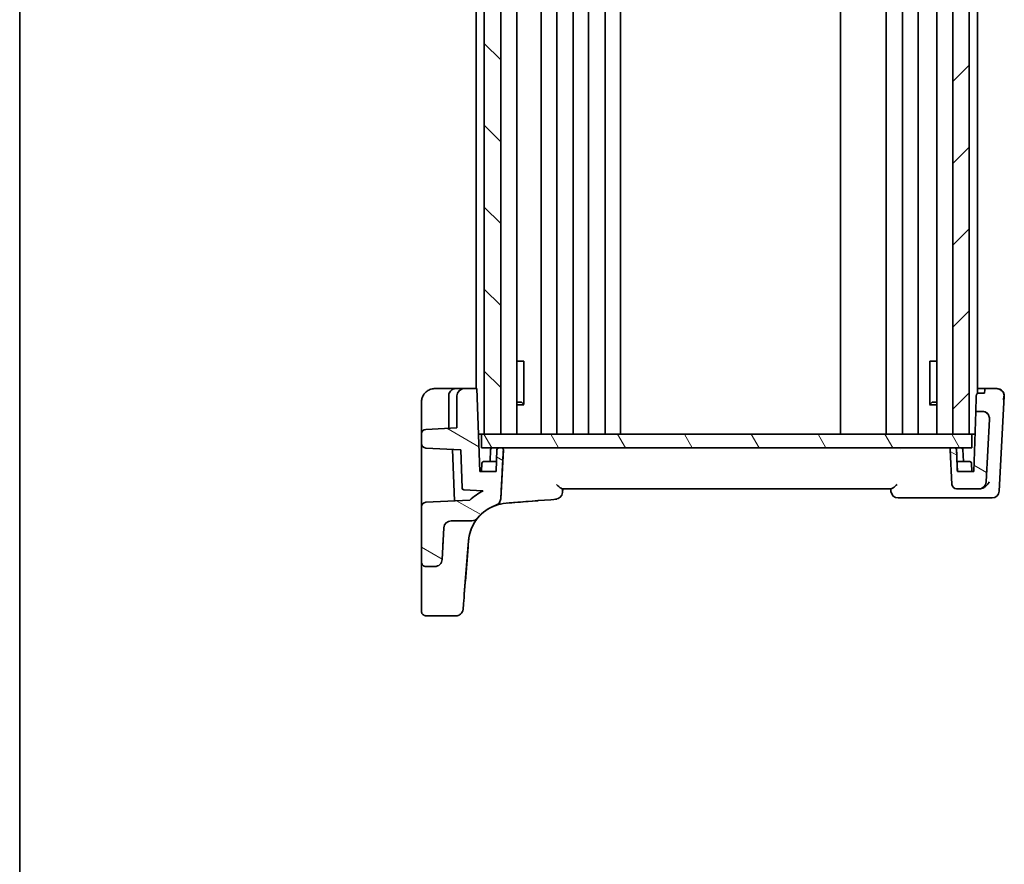
# Model space of a CAD drawing. Units: millimetres. Extents: x 22 to 2994, y 12 to 574.
# Drawn here: x 618 to 726, y 293 to 386 of the extents above; entities that cross this region are included whole.
import ezdxf

# ---------------------------------------------------------------- set-up
doc = ezdxf.new("R2010")
doc.units = ezdxf.units.MM
doc.header["$LTSCALE"] = 1.5
doc.layers.add('Border (ISO)', color=7, linetype='Continuous', lineweight=35)
doc.layers.add('Visible (ISO)', color=7, linetype='Continuous', lineweight=35)
doc.layers.add('Hatch (ISO)', color=1, linetype='Continuous', lineweight=18, true_color=0xff0000)

# ---------------------------------------------------------------- blocks, each defined once
blk = doc.blocks.new('図面枠 tk図枠')
at = {"layer": 'Border (ISO)'}
blk.add_line((14.5, 289), (14.5, 8), dxfattribs=at)

msp = doc.modelspace()

# ---------------------------------------------------------------- hatches: boundary and pattern name
at = {"layer": 'Hatch (ISO)'}
h = msp.add_hatch(dxfattribs=at)
h.set_pattern_fill('ANSI31', color=256, scale=50.8, angle=90.00021, style=0)
h.set_pattern_definition([(135.0002, (589.25, -4), (-4.49011, -4.490145), [])])
h.paths.add_polyline_path([(671.0273, 456.1613), (669.2273, 456.1613), (669.2273, 340.1613), (671.0273, 340.1613)])
h = msp.add_hatch(dxfattribs=at)
h.set_pattern_fill('ANSI31', color=256, scale=50.8, style=0)
h.set_pattern_definition([(45, (589.25, -4), (-4.49013, 4.49013), [])])
h.paths.add_polyline_path([(722.4273, 456.1613), (720.6273, 456.1613), (720.6273, 340.1613), (722.4273, 340.1613)])
h = msp.add_hatch(dxfattribs=at)
h.set_pattern_fill('ANSI31', color=256, scale=50.8, angle=105.000246, style=0)
h.set_pattern_definition([(150.0002, (589.25, -4), (-3.17498, -5.49927), [])])
edge = h.paths.add_edge_path()
edge.add_ellipse((720.8469, 338.4613), major_axis=(0.1439, -0.1389), ratio=1, start_angle=46, end_angle=134)
edge.add_line((720.8469, 338.6613), (720.5381, 338.6613))
edge.add_ellipse((720.5381, 338.4613), major_axis=(-0.1451, 0.1377), ratio=1, start_angle=313.5, end_angle=406.5)
edge.add_line((720.3383, 338.4509), (720.5383, 334.6352))
edge.add_ellipse((721.0376, 334.6613), major_axis=(-0.3627, 0.3442), ratio=1, start_angle=46.5, end_angle=133.5)
edge.add_line((721.0376, 334.1613), (723.4917, 334.1613))
edge.add_ellipse((723.4917, 334.9613), major_axis=(-0.5803, -0.5507), ratio=1, start_angle=46.5, end_angle=133.5)
edge.add_line((724.2906, 334.9195), (724.6522, 341.8195))
edge.add_ellipse((723.8533, 341.8613), major_axis=(0.5803, 0.5507), ratio=1, start_angle=313.5, end_angle=406.5)
edge.add_line((723.8533, 342.6613), (723.1543, 342.6613))
edge.add_line((723.1543, 342.6613), (722.9238, 336.0613))
edge.add_line((722.9238, 336.0613), (721.1308, 336.0613))
edge.add_line((721.1308, 336.0613), (721.0468, 338.4683))
edge = h.paths.add_edge_path()
edge.add_ellipse((665.5865, 329.8613), major_axis=(-0.5803, -0.5507), ratio=1, start_angle=226.5, end_angle=313.5)
edge.add_line((664.7876, 329.9032), (664.6046, 326.4116))
edge.add_spline(control_points=[(664.6046, 326.4116), (664.5991, 326.3076), (664.5734, 326.2056), (664.4843, 326.0172), (664.4218, 325.9326), (664.2718, 325.7958), (664.187, 325.7432), (664.0026, 325.6717), (663.9046, 325.6534), (663.8057, 325.6534)], knot_values=[-0.1218474, -0.1218474, -0.1218474, -0.1218474, -0.09058873, -0.09058873, -0.05933192, -0.05933192, -0.02966553, -0.02966553, 0, 0, 0, 0], degree=3, periodic=0)
edge.add_line((663.8057, 325.6534), (662.8273, 325.6534))
edge.add_spline(control_points=[(662.8273, 325.6534), (662.7656, 325.6534), (662.693, 325.6679), (662.579, 325.7151), (662.5174, 325.7562), (662.4301, 325.8435), (662.389, 325.9051), (662.3418, 326.0191), (662.3273, 326.0917), (662.3273, 326.1535)], knot_values=[0.07405247, 0.07405247, 0.07405247, 0.07405247, 0.09256379, 0.09256379, 0.11107625, 0.11107625, 0.12959007, 0.12959007, 0.14810499, 0.14810499, 0.14810499, 0.14810499], degree=3, periodic=0)
edge.add_line((662.3273, 326.1535), (662.3273, 332.1868))
edge.add_ellipse((662.8273, 332.1868), major_axis=(-0.3627, 0.3442), ratio=1, start_angle=316.5, end_angle=403.5, ccw=False)
edge.add_line((662.8011, 332.6862), (667.6334, 332.9394))
edge.add_ellipse((671.9824, 328.1087), major_axis=(6.5, 0), ratio=1, start_angle=116.558044, end_angle=131.996343, ccw=False)
edge.add_line((669.0762, 333.9228), (669.0772, 333.942))
edge.add_line((669.0772, 333.942), (666.9824, 334.0517))
edge.add_ellipse((666.9929, 334.2515), major_axis=(-0.1427, -0.1402), ratio=1, start_angle=317.5, end_angle=402.5, ccw=False)
edge.add_line((666.793, 334.2445), (666.6467, 338.435))
edge.add_line((666.6467, 338.435), (662.8011, 338.6365))
edge.add_ellipse((662.8273, 339.1358), major_axis=(-0.3627, -0.3442), ratio=1, start_angle=316.5, end_angle=403.5, ccw=False)
edge.add_line((662.3273, 339.1358), (662.3273, 340.1868))
edge.add_ellipse((662.8273, 340.1868), major_axis=(-0.3627, 0.3442), ratio=1, start_angle=316.5, end_angle=403.5, ccw=False)
edge.add_line((662.8011, 340.6862), (666.2273, 340.8657))
edge.add_line((666.2273, 340.8657), (666.2273, 344.3613))
edge.add_ellipse((667.0273, 344.3613), major_axis=(0, 0.8), ratio=1, start_angle=0, end_angle=90, ccw=False)
edge.add_line((667.0273, 345.1613), (668.413, 345.1613))
edge.add_line((668.413, 345.1613), (668.7308, 336.0613))
edge.add_line((668.7308, 336.0613), (670.5238, 336.0613))
edge.add_line((670.5238, 336.0613), (670.6079, 338.4683))
edge.add_ellipse((670.8078, 338.4613), major_axis=(-0.1439, -0.1389), ratio=1, start_angle=226, end_angle=314, ccw=False)
edge.add_line((670.8078, 338.6613), (671.1166, 338.6613))
edge.add_ellipse((671.1166, 338.4613), major_axis=(0.1451, 0.1377), ratio=1, start_angle=313.5, end_angle=406.5, ccw=False)
edge.add_line((671.3163, 338.4509), (671.0343, 333.0706))
edge.add_ellipse((670.2354, 333.1125), major_axis=(0.6399, -0.4801), ratio=1, start_angle=326.123094, end_angle=393.876906, ccw=False)
edge.add_ellipse((671.9824, 328.1087), major_axis=(-4.4861, -0.3531), ratio=1, start_angle=284.746188, end_angle=316.260054)
edge.add_ellipse((667.8776, 331.4613), major_axis=(-0.7228, -0.3429), ratio=1, start_angle=64.619973, end_angle=115.380027, ccw=False)
edge.add_line((667.8776, 330.6613), (665.5865, 330.6613))
h = msp.add_hatch(dxfattribs=at)
h.set_pattern_fill('ANSI31', color=256, scale=50.8, angle=75.000175, style=0)
h.set_pattern_definition([(120.0002, (589.25, -4), (-5.49925, -3.17502), [])])
h.paths.add_polyline_path([(722.7273, 338.6613), (722.7273, 340.1613), (722.4273, 340.1613), (720.6273, 340.1613), (671.0273, 340.1613), (669.2273, 340.1613), (668.9273, 340.1613), (668.9273, 338.6613), (670.8078, 338.6613), (671.1166, 338.6613), (720.5381, 338.6613), (720.8469, 338.6613)])

# ---------------------------------------------------------------- linework, layer by layer
at = {"layer": 'Visible (ISO)'}
for p, q in [((669.2273, 456.1613), (669.2273, 340.1613)), ((671.0273, 340.1613), (671.0273, 456.1613)), ((672.7812, 456.1613), (672.7812, 340.1613)), ((675.4774, 456.1613), (675.4774, 340.1613)), ((677.1774, 456.1613), (677.1774, 340.1613)), ((678.9774, 456.1613), (678.9774, 340.1613)), ((680.6774, 456.1613), (680.6774, 340.1613)), ((682.4774, 456.1613), (682.4774, 340.1613)), ((684.1774, 456.1613), (684.1774, 340.1613)), ((708.3274, 456.1613), (708.3274, 340.1613)), ((713.3274, 456.1613), (713.3274, 340.1613)), ((713.3274, 456.1613), (713.3274, 340.1613)), ((715.1271, 456.1613), (715.1271, 340.1613)), ((716.8271, 456.1613), (716.8271, 340.1613)), ((718.8736, 456.1613), (718.8736, 340.1613)), ((720.6273, 456.1613), (720.6273, 340.1613)), ((722.4273, 340.1613), (722.4273, 456.1613)), ((722.4274, 456.1613), (722.4274, 340.1613)), ((723.3274, 451.7006), (723.3274, 344.6221)), ((668.3274, 451.1613), (668.3274, 345.1613)), ((672.7812, 348.1613), (673.4606, 348.1613)), ((673.5492, 348.1613), (673.4606, 348.1613)), ((673.5492, 348.1613), (673.5492, 343.4058)), ((718.1943, 348.1613), (718.1057, 348.1613)), ((718.1057, 343.4058), (718.1057, 348.1613)), ((718.1943, 348.1613), (718.8736, 348.1613)), ((666.1274, 345.1613), (663.8275, 345.1613)), ((667.0273, 345.1613), (666.1274, 345.1613)), ((668.413, 345.1613), (667.0273, 345.1613)), ((668.7308, 336.0613), (668.413, 345.1613)), ((668.413, 345.1613), (668.4131, 345.1613)), ((668.4131, 345.1613), (668.7309, 336.0613)), ((723.3274, 345.1613), (724.1417, 345.1613)), ((723.424, 344.6561), (724.1241, 344.6561)), ((724.1417, 345.1613), (725.3849, 345.1613)), ((725.4844, 345.1613), (725.3849, 345.1613)), ((662.3275, 343.6613), (662.3275, 340.8859)), ((665.3274, 344.3613), (665.3274, 340.8185)), ((666.2273, 344.3613), (666.2273, 340.8657)), ((672.7812, 343.6613), (673.3014, 343.6613)), ((673.3014, 343.6613), (673.5492, 343.4135)), ((718.3535, 343.6613), (718.1057, 343.4135)), ((718.3535, 343.6613), (718.8736, 343.6613)), ((725.7383, 333.9195), (726.2833, 344.3195)), ((673.5665, 343.3853), (672.7812, 343.3853)), ((718.8736, 343.3853), (718.0884, 343.3853)), ((723.1543, 342.6613), (722.9238, 336.0613)), ((723.8533, 342.6613), (723.1543, 342.6613)), ((723.8534, 342.6613), (723.8533, 342.6613)), ((724.2906, 334.9195), (724.6522, 341.8195)), ((724.6523, 341.8195), (724.2907, 334.9195)), ((666.2273, 340.8657), (662.8011, 340.6862)), ((662.3273, 340.1868), (662.3273, 339.1358)), ((668.9273, 340.1613), (668.5877, 340.1613)), ((722.7273, 340.1613), (668.9273, 340.1613)), ((668.9273, 340.1613), (668.9273, 338.6613)), ((669.2273, 340.1613), (671.0273, 340.1613)), ((720.6273, 340.1613), (722.4273, 340.1613)), ((722.7273, 338.6613), (722.7273, 340.1613)), ((722.7273, 340.1613), (722.7274, 340.1613)), ((723.067, 340.1613), (722.7274, 340.1613)), ((722.7274, 340.1613), (722.7274, 338.6613)), ((662.8011, 338.6365), (666.6467, 338.435)), ((665.9418, 332.8507), (665.7452, 338.4822)), ((666.6467, 338.435), (666.793, 334.2445)), ((668.9273, 338.6613), (722.7273, 338.6613)), ((669.908, 338.4683), (669.8624, 337.1613)), ((670.6079, 338.4683), (670.5238, 336.0613)), ((671.1166, 338.6613), (670.8078, 338.6613)), ((671.0343, 333.0706), (671.3163, 338.4509)), ((714.9469, 338.4683), (714.9469, 338.4683)), ((720.3383, 338.4509), (720.5383, 334.6352)), ((720.8469, 338.6613), (720.5381, 338.6613)), ((721.1308, 336.0613), (721.0468, 338.4683)), ((721.7469, 338.4683), (721.7925, 337.1613)), ((722.7274, 338.6613), (722.7273, 338.6613)), ((662.3275, 337.5595), (662.3275, 332.1987)), ((669.1555, 337.1613), (670.5622, 337.1613)), ((721.0925, 337.1613), (722.4994, 337.1613)), ((670.5238, 336.0613), (668.7308, 336.0613)), ((668.9556, 336.9683), (668.9239, 336.0613)), ((722.9238, 336.0613), (721.1308, 336.0613)), ((722.6993, 336.9683), (722.7309, 336.0613)), ((666.9824, 334.0517), (669.0772, 333.942)), ((669.0772, 333.942), (669.0762, 333.9228)), ((677.7844, 334.1613), (713.8705, 334.1613)), ((677.8275, 334.1613), (677.7915, 333.7498)), ((721.0376, 334.1613), (723.4917, 334.1613)), ((723.4917, 334.1613), (723.4918, 334.1613)), ((723.4918, 334.1613), (723.5402, 334.1613)), ((667.6334, 332.9394), (662.8011, 332.6862)), ((677.0572, 333.022), (677.0573, 333.022)), ((677.7915, 333.7498), (677.7914, 333.7498)), ((714.648, 333.1613), (723.8692, 333.1613)), ((723.8692, 333.1613), (724.9394, 333.1613)), ((662.3273, 332.1868), (662.3273, 326.1535)), ((665.5865, 330.6613), (667.8776, 330.6613)), ((667.8776, 330.6613), (667.8776, 330.6613)), ((664.6046, 326.4116), (664.7876, 329.9032)), ((667.0363, 322.6164), (667.4964, 328.4618)), ((667.4965, 328.4618), (667.3911, 327.1232)), ((667.4964, 328.4618), (667.4964, 328.4618)), ((667.4964, 328.4618), (667.4965, 328.4618)), ((667.4441, 327.7974), (667.0364, 322.6164)), ((667.1489, 324.0459), (667.4442, 327.7974)), ((662.8273, 325.6534), (663.8057, 325.6534)), ((662.8274, 320.2485), (666.1105, 320.2485))]:
    msp.add_line(p, q, dxfattribs=at)
for centre, radius, start, end in [((667.0273, 344.3613), 0.8, 90, 180), ((725.4844, 344.3613), 0.8, 357, 90), ((723.8533, 341.8613), 0.8, 357, 90), ((662.8273, 340.1868), 0.5, 93, 180), ((662.8273, 339.1358), 0.5, 180, 267), ((670.1079, 338.4613), 0.2, 90, 178), ((670.8078, 338.4613), 0.2, 90, 178), ((671.1166, 338.4613), 0.2, 357, 90), ((720.5381, 338.4613), 0.2, 90, 183), ((720.8469, 338.4613), 0.2, 2, 90), ((720.847, 338.4613), 0.2, 2, 90), ((721.547, 338.4613), 0.2, 2, 90), ((669.1555, 336.9613), 0.2, 90, 178), ((722.4994, 336.9613), 0.2, 2, 90), ((723.4917, 334.9613), 0.8, 270, 357), ((666.9929, 334.2515), 0.2, 182, 267), ((671.9824, 328.1087), 6.5, 116.558334, 131.996632), ((714.648, 333.9613), 0.8, 185, 270), ((721.0376, 334.6613), 0.5, 183, 270), ((724.9394, 333.9613), 0.8, 270, 357), ((670.2354, 333.1125), 0.8, 289.246188, 357), ((676.9945, 333.8195), 0.8, 274.5, 355), ((662.8273, 332.1868), 0.5, 93, 180), ((671.9824, 328.1087), 4.5, 109.246188, 140.760054), ((665.5865, 329.8613), 0.8, 90, 177), ((667.8776, 331.4613), 0.8, 270, 320.760054), ((666.3514, 324.1087), 0.8, 354.895911, 355.5)]:
    msp.add_arc(centre, radius, start, end, dxfattribs=at)
for centre, major_axis, ratio, start_param, end_param in [((724.2211, 347.4362), (-0.1746, -5), 0.00001, 0.98122688, 1.09846098), ((723.3211, 347.4362), (-0.1746, -5), 0.00001, 0.3012251, 0.915809), ((723.8534, 341.8613), (0.7997, -0.0234), 0.99999296, 6.26008894, 6.35449966), ((723.4918, 334.9613), (0, 0.8), 0.99999917, 3.14159265, 4.6600291), ((672.3354, 332.6504), (2.7983, 0.2202), 0.00001, 4.45777531, 6.28396095), ((695.0141, 334.4353), (-212.2308, -16.7029), 0.00001, 1.46102561, 1.48672014), ((667.4285, 327.5986), (0.2991, 3.8), 0.00001, 1.34164092, 1.51844312), ((667.4285, 327.5986), (-0.2999, -3.8111), 0.00001, 4.48391727, 4.66019456), ((667.4285, 327.5986), (0.2991, 3.8), 0.00001, 4.76474991, 4.94155246), ((664.6716, 327.6875), (0.131, 2.5), 0.00001, 1.33456401, 1.51843574), ((667.4002, 327.2383), (-0.1731, -2.2), 0.00001, 0.36429349, 1.51843183), ((672.6647, 394.1318), (-5.8098, -73.8209), 0.00001, 0.31946603, 0.36533634), ((662.3274, 321.8218), (0, 1.3), 0.00001, 5.09727378, 5.97706651), ((667.0812, 323.1858), (-0.1731, -2.2), 0.00001, 4.9741881, 6.41997993)]:
    msp.add_ellipse(centre, major_axis=major_axis, ratio=ratio, start_param=start_param, end_param=end_param, dxfattribs=at)
for points, knots in [([(662.3275, 343.6613), (662.3275, 343.7943), (662.3456, 343.9285), (662.4164, 344.1884), (662.4712, 344.3166), (662.6241, 344.5709), (662.7297, 344.6961), (662.9736, 344.905), (663.115, 344.9912), (663.4116, 345.1112), (663.5703, 345.1476), (663.7615, 345.1602), (663.7945, 345.1613), (663.8275, 345.1613)], [0, 0, 0, 0, 0.039897153, 0.039897153, 0.081649394, 0.081649394, 0.130193929, 0.130193929, 0.178870721, 0.178870721, 0.226481305, 0.226481305, 0.236369733, 0.236369733, 0.236369733, 0.236369733]), ([(665.3274, 344.3613), (665.3274, 344.4308), (665.3365, 344.5004), (665.373, 344.637), (665.4009, 344.7039), (665.477, 344.8336), (665.5267, 344.8955), (665.6459, 345.0057), (665.7164, 345.0528), (665.8686, 345.1229), (665.9502, 345.1459), (666.0646, 345.1595), (666.096, 345.1613), (666.1274, 345.1613)], [0, 0, 0, 0, 0.26071011, 0.26071011, 0.53019495, 0.53019495, 0.82467803, 0.82467803, 1.13883729, 1.13883729, 1.45299656, 1.45299656, 1.57079633, 1.57079633, 1.57079633, 1.57079633]), ([(723.2148, 344.3904), (723.2158, 344.4205), (723.2215, 344.4533), (723.2433, 344.5172), (723.2594, 344.5482), (723.2976, 344.5979), (723.3242, 344.623), (723.3628, 344.6432), (723.3745, 344.648), (723.3991, 344.6545), (723.412, 344.6561), (723.424, 344.6561)], [0.0382130337, 0.0382130337, 0.0382130337, 0.0382130337, 0.0495695513, 0.0495695513, 0.0609643437, 0.0609643437, 0.0710669546, 0.0710669546, 0.0746516019, 0.0746516019, 0.0782362493, 0.0782362493, 0.0782362493, 0.0782362493]), ([(725.3849, 345.1613), (725.4866, 345.1613), (725.5959, 345.1447), (725.7093, 345.1015), (725.7246, 345.095), (725.7395, 345.0881)], [0.2885452289, 0.2885452289, 0.2885452289, 0.2885452289, 0.3190596528, 0.3190596528, 0.3239079796, 0.3239079796, 0.3239079796, 0.3239079796]), ([(726.0166, 344.8961), (726.006, 344.9064), (725.9951, 344.9164), (725.91, 344.9922), (725.8274, 345.0476), (725.7395, 345.0881)], [0.0691985317, 0.0691985317, 0.0691985317, 0.0691985317, 0.0736411164, 0.0736411164, 0.1034937724, 0.1034937724, 0.1034937724, 0.1034937724]), ([(726.2482, 344.3184), (726.2494, 344.3262), (726.2503, 344.3341), (726.2538, 344.3711), (726.2537, 344.4012), (726.2477, 344.4753), (726.2387, 344.5221), (726.2017, 344.6389), (726.1677, 344.7088), (726.101, 344.8028), (726.0808, 344.828), (726.0455, 344.8672), (726.0313, 344.8819), (726.0166, 344.8961)], [0.003351445, 0.003351445, 0.003351445, 0.003351445, 0.0058265069, 0.0058265069, 0.0147992397, 0.0147992397, 0.0281183857, 0.0281183857, 0.047086698, 0.047086698, 0.0544350575, 0.0544350575, 0.0590881429, 0.0590881429, 0.0590881429, 0.0590881429]), ([(726.1789, 343.9361), (726.1796, 343.9397), (726.1804, 343.9432), (726.2074, 344.0697), (726.2296, 344.1938), (726.2482, 344.3184)], [-0.0011363649, -0.0011363649, -0.0011363649, -0.0011363649, 0, 0, 0.0394486176, 0.0394486176, 0.0394486176, 0.0394486176]), ([(723.8741, 342.6611), (723.9613, 342.6588), (724.0583, 342.6419), (724.2508, 342.563), (724.3369, 342.5068), (724.4828, 342.3653), (724.5412, 342.282), (724.6249, 342.0965), (724.6484, 341.9961), (724.6527, 341.895)], [-0.124020053, -0.124020053, -0.124020053, -0.124020053, -0.091975893, -0.091975893, -0.061289079, -0.061289079, -0.030976572, -0.030976572, 0, 0, 0, 0]), ([(662.3275, 340.8859), (662.3275, 340.8126), (662.3275, 340.7394), (662.3275, 340.6001), (662.3275, 340.5341), (662.3275, 340.4156), (662.3275, 340.3633), (662.3275, 340.2773), (662.3275, 340.2436), (662.3275, 340.2117), (662.3275, 340.2042), (662.3275, 340.1986)], [-0.78402864, -0.78402864, -0.78402864, -0.78402864, -0.47041718, -0.47041718, -0.15680573, -0.15680573, 0.15680573, 0.15680573, 0.47041718, 0.47041718, 0.60063599, 0.60063599, 0.60063599, 0.60063599]), ([(662.3275, 337.5595), (662.3275, 337.7195), (662.3275, 337.8808), (662.3275, 338.1894), (662.3275, 338.3366), (662.3275, 338.6023), (662.3275, 338.7207), (662.3275, 338.917), (662.3275, 338.9949), (662.3275, 339.0852), (662.3275, 339.1107), (662.3275, 339.1242)], [-0.81013503, -0.81013503, -0.81013503, -0.81013503, -0.49008834, -0.49008834, -0.17060243, -0.17060243, 0.1485266, 0.1485266, 0.46764106, 0.46764106, 0.6854836, 0.6854836, 0.6854836, 0.6854836]), ([(671.1167, 338.6613), (671.1173, 338.6613), (671.118, 338.6613), (671.1505, 338.661), (671.1825, 338.6531), (671.2334, 338.6255), (671.2538, 338.6094), (671.284, 338.5728), (671.2951, 338.5544), (671.3101, 338.5157), (671.3145, 338.4966), (671.3167, 338.4681), (671.3168, 338.4594), (671.3164, 338.4509)], [-0.0856375856, -0.0856375856, -0.0856375856, -0.0856375856, -0.0853158967, -0.0853158967, -0.0699729394, -0.0699729394, -0.0587315523, -0.0587315523, -0.0501746396, -0.0501746396, -0.0428811234, -0.0428811234, -0.0397160598, -0.0397160598, -0.0397160598, -0.0397160598]), ([(721.0469, 338.4683), (721.051, 338.3493), (721.0552, 338.2303), (721.0681, 337.8613), (721.0768, 337.6113), (721.0855, 337.3613), (721.0943, 337.1113), (721.103, 336.8613), (721.1181, 336.428), (721.1245, 336.2447), (721.1309, 336.0613)], [0.039344859, 0.039344859, 0.039344859, 0.039344859, 0.075083665, 0.075083665, 0.150167329, 0.150167329, 0.150167329, 0.225246947, 0.225246947, 0.280305225, 0.280305225, 0.280305225, 0.280305225]), ([(724.6139, 334.9195), (724.6132, 334.9181), (724.6126, 334.9168), (724.5628, 334.8136), (724.4957, 334.7119), (724.3354, 334.5273), (724.2428, 334.442), (724.0562, 334.3125), (723.9668, 334.263), (723.8394, 334.2133), (723.8058, 334.202), (723.7718, 334.1926)], [-0.123180343, -0.123180343, -0.123180343, -0.123180343, -0.122630797, -0.122630797, -0.080489459, -0.080489459, -0.041044716, -0.041044716, -0.010666215, -0.010666215, 0, 0, 0, 0]), ([(677.7844, 334.1613), (677.7764, 334.1613), (677.7674, 334.1629), (677.7288, 334.1742), (677.6929, 334.1941), (677.5976, 334.2573), (677.5344, 334.3061), (677.3699, 334.4392), (677.2593, 334.5338), (677.1425, 334.6331), (677.1413, 334.6341), (677.1401, 334.6352)], [-0.108420588, -0.108420588, -0.108420588, -0.108420588, -0.100400331, -0.100400331, -0.077079338, -0.077079338, -0.045739744, -0.045739744, 0, 0, 0.000487406, 0.000487406, 0.000487406, 0.000487406]), ([(677.7914, 333.7498), (677.7996, 333.8435), (677.8078, 333.9372), (677.816, 334.0309), (677.8198, 334.0744), (677.8236, 334.1179), (677.8274, 334.1613)], [-1.001599900846, -1.001599900846, -1.001599900846, -1.001599900846, -1.001506769389, -1.001506769389, -1.001506769389, -1.001463570935, -1.001463570935, -1.001463570935, -1.001463570935]), ([(713.8274, 334.1613), (713.83, 334.1318), (713.8326, 334.1023), (713.8352, 334.0729), (713.8405, 334.0124), (713.8457, 333.952), (713.851, 333.8916)], [1.0014635709349, 1.0014635709349, 1.0014635709349, 1.0014635709349, 1.0014928828452, 1.0014928828452, 1.0014928828452, 1.001552930325, 1.001552930325, 1.001552930325, 1.001552930325]), ([(714.5148, 334.6352), (714.5135, 334.6341), (714.5123, 334.6331), (714.3955, 334.5338), (714.285, 334.4392), (714.1204, 334.3061), (714.0573, 334.2573), (713.9619, 334.1941), (713.9261, 334.1742), (713.8874, 334.1629), (713.8785, 334.1613), (713.8705, 334.1613)], [-0.128461351, -0.128461351, -0.128461351, -0.128461351, -0.12800908, -0.12800908, -0.085566444, -0.085566444, -0.056485937, -0.056485937, -0.034846018, -0.034846018, -0.027403894, -0.027403894, -0.027403894, -0.027403894]), ([(671.0344, 333.0706), (671.03, 332.9863), (671.0125, 332.907), (670.9508, 332.7402), (670.9003, 332.6585), (670.7497, 332.4836), (670.6325, 332.4044), (670.5015, 332.358), (670.5004, 332.3576), (670.4992, 332.3572)], [-0.12267256, -0.12267256, -0.12267256, -0.12267256, -0.094539935, -0.094539935, -0.057740109, -0.057740109, 0, 0, 0.000511866, 0.000511866, 0.000511866, 0.000511866]), ([(667.4965, 328.4618), (667.5297, 328.8846), (667.6232, 329.3026), (667.923, 330.0961), (668.1294, 330.4714), (668.6387, 331.1498), (668.9415, 331.4526), (669.6199, 331.9619), (669.9952, 332.1683), (670.7887, 332.4681), (671.2067, 332.5616), (671.6295, 332.5948)], [-1.49225651, -1.49225651, -1.49225651, -1.49225651, -1.20951317, -1.20951317, -0.92676983, -0.92676983, -0.64402649, -0.64402649, -0.36128316, -0.36128316, -0.07853982, -0.07853982, -0.07853982, -0.07853982]), ([(668.4973, 330.9553), (668.4973, 330.9553), (668.4503, 330.8997), (668.2589, 330.6427), (668.0841, 330.387), (667.8003, 329.7942), (667.6845, 329.4878), (667.5524, 328.9289), (667.5151, 328.6993), (667.4964, 328.4618)], [0, 0, 0, 0, 0.120912656, 0.120912656, 0.300660322, 0.300660322, 0.438927758, 0.438927758, 0.525344906, 0.525344906, 0.525344906, 0.525344906]), ([(663.8057, 325.6534), (663.9046, 325.6534), (664.0026, 325.6717), (664.187, 325.7432), (664.2718, 325.7958), (664.4218, 325.9326), (664.4843, 326.0172), (664.5734, 326.2056), (664.5991, 326.3076), (664.6046, 326.4116)], [-0.121847402, -0.121847402, -0.121847402, -0.121847402, -0.092181874, -0.092181874, -0.062515487, -0.062515487, -0.031258671, -0.031258671, 0, 0, 0, 0]), ([(667.3911, 327.1232), (667.3778, 326.9541), (667.3646, 326.7861), (667.339, 326.4611), (667.3266, 326.304), (667.3034, 326.0092), (667.2926, 325.8715), (667.273, 325.6226), (667.2643, 325.5115), (667.2493, 325.3217), (667.2431, 325.243), (667.2384, 325.1827)], [-1.51843645, -1.51843645, -1.51843645, -1.51843645, -1.28760963, -1.28760963, -1.05678282, -1.05678282, -0.825956, -0.825956, -0.59512919, -0.59512919, -0.36430237, -0.36430237, -0.36430237, -0.36430237]), ([(662.3273, 326.1535), (662.3273, 326.0917), (662.3418, 326.0191), (662.389, 325.9051), (662.4301, 325.8435), (662.5174, 325.7562), (662.579, 325.7151), (662.693, 325.6679), (662.7656, 325.6534), (662.8273, 325.6534)], [0.0740524667, 0.0740524667, 0.0740524667, 0.0740524667, 0.0925673871, 0.0925673871, 0.1110812037, 0.1110812037, 0.1295936635, 0.1295936635, 0.1481049914, 0.1481049914, 0.1481049914, 0.1481049914]), ([(662.8274, 320.2485), (662.822, 320.2485), (662.8165, 320.2486), (662.7947, 320.2493), (662.7784, 320.2507), (662.7131, 320.2593), (662.6644, 320.2733), (662.5709, 320.316), (662.5256, 320.3464), (662.4478, 320.4189), (662.4143, 320.4618), (662.3633, 320.555), (662.3451, 320.6063), (662.3308, 320.6844), (662.3281, 320.7108), (662.3275, 320.7385), (662.3275, 320.74), (662.3274, 320.7426), (662.3274, 320.7437), (662.3274, 320.7452), (662.3274, 320.7456), (662.3274, 320.7461), (662.3274, 320.7463), (662.3274, 320.7467), (662.3274, 320.7469), (662.3274, 320.7472), (662.3274, 320.7473), (662.3274, 320.7476), (662.3274, 320.7477), (662.3274, 320.748), (662.3274, 320.748), (662.3274, 320.7483), (662.3274, 320.7484), (662.3274, 320.7487), (662.3274, 320.7489), (662.3274, 320.7501), (662.3274, 320.7518), (662.3274, 320.7621), (662.3274, 320.7774), (662.3274, 320.8546), (662.3274, 320.9536), (662.3274, 321.2234), (662.3274, 321.3963), (662.3274, 321.8054), (662.3274, 322.0504), (662.3274, 322.3099)], [0, 0, 0, 0, 0.001633254, 0.001633254, 0.006538265, 0.006538265, 0.021400652, 0.021400652, 0.037369245, 0.037369245, 0.053299756, 0.053299756, 0.069231623, 0.069231623, 0.0771204, 0.0771204, 0.077563226, 0.077563226, 0.077896212, 0.077896212, 0.078023262, 0.078023262, 0.078098305, 0.078098305, 0.078197814, 0.078197814, 0.078304328, 0.078304328, 0.078484131, 0.078484131, 0.07889945, 0.07889945, 0.080143872, 0.080143872, 0.083876194, 0.083876194, 0.09507575, 0.09507575, 0.128742767, 0.128742767, 0.209646148, 0.209646148, 0.289264589, 0.289264589, 0.373266978, 0.373266978, 0.373266978, 0.373266978]), ([(666.9096, 321.0063), (666.9094, 321.0036), (666.9092, 321.0011), (666.9089, 320.9967), (666.9087, 320.9948), (666.9085, 320.9915), (666.9084, 320.9901), (666.9082, 320.9879), (666.9081, 320.9871), (666.9081, 320.9862), (666.908, 320.986), (666.908, 320.9857), (666.908, 320.9856), (666.908, 320.9853), (666.908, 320.9852), (666.9079, 320.9848), (666.9079, 320.9847), (666.9079, 320.984), (666.9079, 320.9839), (666.9078, 320.9834), (666.9078, 320.9832), (666.9077, 320.9822), (666.9077, 320.9818), (666.9076, 320.9803), (666.9075, 320.9796), (666.9073, 320.9771), (666.9072, 320.9758), (666.9065, 320.9684), (666.9063, 320.9659), (666.9045, 320.9511), (666.9041, 320.9461), (666.8997, 320.917), (666.8988, 320.9068), (666.886, 320.851), (666.8832, 320.8299), (666.8458, 320.7314), (666.8333, 320.6886), (666.7475, 320.5627), (666.7152, 320.519), (666.627, 320.4361), (666.5881, 320.4039), (666.4885, 320.3412), (666.4287, 320.3106), (666.284, 320.2639), (666.1989, 320.2485), (666.1105, 320.2485)], [-0.136795365, -0.136795365, -0.136795365, -0.136795365, -0.109436292, -0.109436292, -0.082077219, -0.082077219, -0.054718146, -0.054718146, -0.027359073, -0.027359073, -0.013679537, -0.013679537, -0.006839768, -0.006839768, -0.003419884, -0.003419884, -0.001709942, -0.001709942, -0.00133428, -0.00133428, -0.000881599, -0.000881599, -0.000564409, -0.000564409, -0.000373057, -0.000373057, -0.000186528, -0.000186528, -0.000093264, -0.000093264, -0.000046632, -0.000046632, -0.000023316, -0.000023316, -0.000011658, -0.000011658, -0.000005829, -0.000005829, -0.000003564, -0.000003564, -0.00000233, -0.00000233, -0.000001165, -0.000001165, 0, 0, 0, 0])]:
    msp.add_open_spline(points, degree=3, knots=knots, dxfattribs=at)
for points, degree in [([(723.8741, 342.6611), (723.8672, 342.6612), (723.8603, 342.6613), (723.8534, 342.6613)], 3), ([(671.0446, 333.2655), (671.1806, 335.8597), (671.3164, 338.4509)], 2), ([(723.5402, 334.1613), (723.6158, 334.1613), (723.6951, 334.1714), (723.7718, 334.1926)], 3), ([(671.0446, 333.2655), (671.0412, 333.1994), (671.0377, 333.1339), (671.0344, 333.0706)], 3), ([(662.3274, 323.0614), (662.3274, 325.0021), (662.3273, 326.0552), (662.3273, 326.1533)], 3)]:
    msp.add_open_spline(points, degree=degree, dxfattribs=at)

# ---------------------------------------------------------------- block references
at = {"xscale": 2, "yscale": 2, "zscale": 2}
msp.add_blockref('図面枠 tk図枠', (589.25, -4), dxfattribs=at)

doc.saveas('drawing.dxf')
